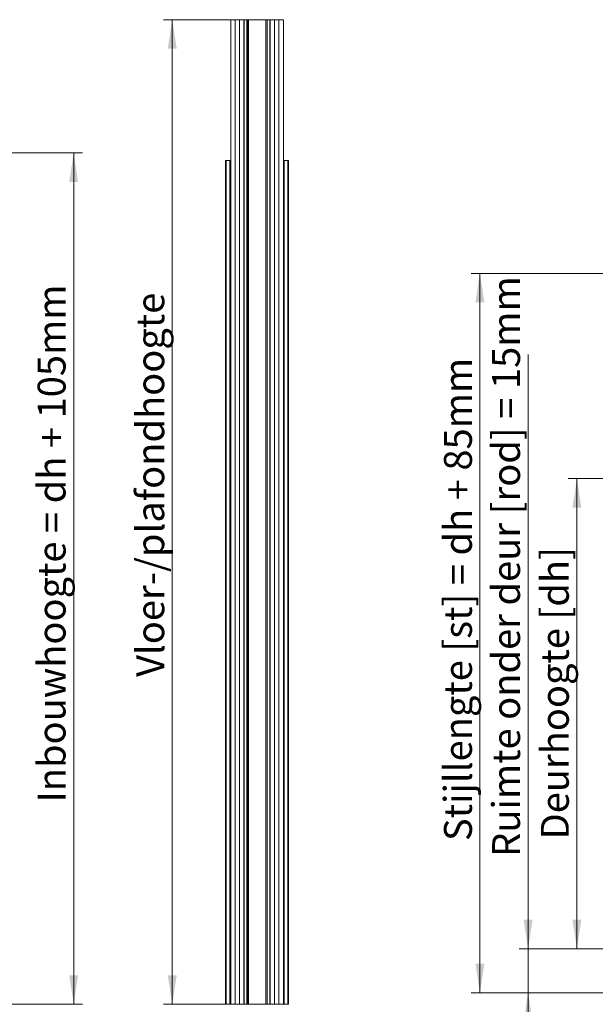
# Model space of a CAD drawing. Units: millimetres. Extents: x 0 to 420, y 0 to 297.
# Drawn here: x 241 to 307, y 66 to 178 of the extents above; entities that cross this region are included whole.
import ezdxf

# ---------------------------------------------------------------- set-up
doc = ezdxf.new("R2010")
doc.units = ezdxf.units.MM
doc.styles.add('SLDTEXTSTYLE0', font='TXT', dxfattribs={"width": 0.7})
doc.dimstyles.new('SLDDIMSTYLE1', dxfattribs={"dimtxt": 3.175, "dimasz": 3.302, "dimexe": 0, "dimexo": 0.0625, "dimgap": 0.79375, "dimtad": 1, "dimdec": 1, "dimlfac": 25, "dimrnd": 1e-09, "dimzin": 12, "dimdsep": 46, "dimtxsty": 'SLDTEXTSTYLE0', "dimsah": 1, "dimcen": 0.09, "dimadec": 0, "dimazin": 3, "dimtfac": 1, "dimtdec": 1, "dimtofl": 0, "dimtmove": 0, "dimatfit": 3, "dimfxl": 1, "dimfrac": 2, "dimtolj": 1, "dimtzin": 12, "dimarcsym": 0})
doc.dimstyles.new('SLDDIMSTYLE6', dxfattribs={"dimtxt": 3.175, "dimasz": 3.302, "dimexe": 0, "dimexo": 0.0625, "dimgap": 0.79375, "dimtad": 1, "dimdec": 1, "dimlfac": 3, "dimrnd": 1e-09, "dimzin": 12, "dimdsep": 46, "dimtxsty": 'SLDTEXTSTYLE0', "dimsah": 1, "dimcen": 0.09, "dimadec": 0, "dimazin": 3, "dimtfac": 1, "dimtdec": 1, "dimtofl": 0, "dimtmove": 0, "dimatfit": 3, "dimfxl": 1, "dimfrac": 2, "dimtolj": 1, "dimtzin": 12, "dimarcsym": 0})
doc.dimstyles.new('SLDDIMSTYLE7', dxfattribs={"dimtxt": 3.175, "dimasz": 3.302, "dimexe": 0, "dimexo": 0.0625, "dimgap": 0.79375, "dimtad": 1, "dimdec": 1, "dimlfac": 3, "dimrnd": 1e-09, "dimzin": 12, "dimdsep": 46, "dimtxsty": 'SLDTEXTSTYLE0', "dimsah": 1, "dimcen": 0.09, "dimadec": 0, "dimazin": 3, "dimtfac": 1, "dimtdec": 1, "dimtmove": 0, "dimatfit": 0, "dimfxl": 1, "dimfrac": 2, "dimtolj": 1, "dimtzin": 12, "dimarcsym": 0})

# ---------------------------------------------------------------- blocks, each defined once
blk = doc.blocks.new('_D_1')
at = {"color": 174, "linetype": 'Continuous', "lineweight": 18, "true_color": 0x0000a0}
for p, q in [((206.48, 163.14), (248.31, 163.14)), ((247.31, 163.14), (247.31, 66.29)), ((206.01, 66.29), (248.31, 66.29))]:
    blk.add_line(p, q, dxfattribs=at)
for points in [[(247.31, 163.14), (246.8, 159.83), (247.81, 159.83)], [(247.31, 66.29), (247.81, 69.59), (246.8, 69.59)]]:
    blk.add_solid(points, dxfattribs=at)
at = {"color": 174, "linetype": 'Continuous', "lineweight": 18, "true_color": 0x0000a0, "insert": (243.21, 89.26), "char_height": 3.175, "attachment_point": 1, "rotation": 90, "style": 'SLDTEXTSTYLE0'}
blk.add_mtext('Inbouwhoogte = dh + 105mm', dxfattribs=at)
blk = doc.blocks.new('_D_5')
at = {"color": 174, "linetype": 'Continuous', "lineweight": 18, "true_color": 0x0000a0}
for p, q in [((269.17, 178.29), (257.53, 178.29)), ((258.53, 66.29), (258.53, 178.29)), ((269.17, 66.29), (257.53, 66.29))]:
    blk.add_line(p, q, dxfattribs=at)
for points in [[(258.53, 178.29), (258.02, 174.99), (259.04, 174.99)], [(258.53, 66.29), (259.04, 69.59), (258.02, 69.59)]]:
    blk.add_solid(points, dxfattribs=at)
at = {"color": 174, "linetype": 'Continuous', "lineweight": 18, "true_color": 0x0000a0, "insert": (254.44, 103.53), "char_height": 3.175, "attachment_point": 1, "rotation": 90, "style": 'SLDTEXTSTYLE0'}
blk.add_mtext('Vloer-/plafondhoogte', dxfattribs=at)
blk = doc.blocks.new('_D_19')
at = {"color": 174, "linetype": 'Continuous', "lineweight": 18, "true_color": 0x0000a0}
for p, q in [((310.93, 126.09), (303.58, 126.09)), ((304.58, 126.09), (304.58, 72.61)), ((310.53, 72.61), (303.58, 72.61))]:
    blk.add_line(p, q, dxfattribs=at)
for points in [[(304.58, 126.09), (304.07, 122.79), (305.08, 122.79)], [(304.58, 72.61), (305.08, 75.91), (304.07, 75.91)]]:
    blk.add_solid(points, dxfattribs=at)
at = {"color": 174, "linetype": 'Continuous', "lineweight": 18, "true_color": 0x0000a0, "insert": (300.48, 85.04), "char_height": 3.175, "attachment_point": 1, "rotation": 90, "style": 'SLDTEXTSTYLE0'}
blk.add_mtext('Deurhoogte [dh]', dxfattribs=at)
blk = doc.blocks.new('_D_20')
at = {"color": 174, "linetype": 'Continuous', "lineweight": 18, "true_color": 0x0000a0}
for p, q in [((299.02, 72.61), (299.02, 140.22)), ((310.85, 72.61), (298.02, 72.61)), ((299.02, 67.61), (299.02, 72.61)), ((331.97, 67.61), (298.02, 67.61)), ((299.02, 67.61), (299.02, 61.26))]:
    blk.add_line(p, q, dxfattribs=at)
for points in [[(299.02, 72.61), (299.53, 75.91), (298.51, 75.91)], [(299.02, 67.61), (298.51, 64.31), (299.53, 64.31)]]:
    blk.add_solid(points, dxfattribs=at)
at = {"color": 174, "linetype": 'Continuous', "lineweight": 18, "true_color": 0x0000a0, "insert": (294.93, 83.06), "char_height": 3.175, "attachment_point": 1, "rotation": 90, "style": 'SLDTEXTSTYLE0'}
blk.add_mtext('Ruimte onder deur [rod] = 15mm', dxfattribs=at)
blk = doc.blocks.new('_D_21')
at = {"color": 174, "linetype": 'Continuous', "lineweight": 18, "true_color": 0x0000a0}
for p, q in [((311.47, 149.43), (292.54, 149.43)), ((293.54, 149.43), (293.54, 67.61)), ((311.47, 67.61), (292.54, 67.61))]:
    blk.add_line(p, q, dxfattribs=at)
for points in [[(293.54, 149.43), (293.03, 146.12), (294.05, 146.12)], [(293.54, 67.61), (294.05, 70.91), (293.03, 70.91)]]:
    blk.add_solid(points, dxfattribs=at)
at = {"color": 174, "linetype": 'Continuous', "lineweight": 18, "true_color": 0x0000a0, "insert": (289.45, 84.86), "char_height": 3.175, "attachment_point": 1, "rotation": 90, "style": 'SLDTEXTSTYLE0'}
blk.add_mtext('Stijllengte [st] = dh + 85mm', dxfattribs=at)

msp = doc.modelspace()

# ---------------------------------------------------------------- linework, layer by layer
at = {"color": 7, "linetype": 'Continuous', "lineweight": 18}
for p, q in [((265.1748, 66.2882), (265.1748, 178.2882)), ((265.1748, 178.2882), (265.6748, 178.2882)), ((265.6748, 66.2882), (265.6748, 178.2882)), ((265.6748, 66.2882), (265.6748, 178.2882)), ((265.6748, 178.2882), (266.1748, 178.2882)), ((266.1748, 66.2882), (266.1748, 178.2882)), ((266.1748, 178.2882), (266.6748, 178.2882)), ((266.1748, 66.2882), (266.1748, 178.2882)), ((266.6748, 66.2882), (266.6748, 178.2882)), ((266.6748, 178.2642), (266.6812, 178.2642)), ((266.6988, 178.2402), (266.6748, 178.2402)), ((266.6748, 178.2402), (266.6748, 175.8882)), ((266.6988, 178.2402), (266.6988, 175.8882)), ((266.7228, 178.2882), (266.7228, 178.2642)), ((269.6268, 178.2882), (266.7228, 178.2882)), ((266.7228, 178.2642), (266.7228, 66.3122)), ((266.7228, 178.2642), (267.0106, 178.2642)), ((269.6268, 178.2642), (266.7228, 178.2642)), ((267.0106, 178.2642), (267.0106, 66.3122)), ((267.0399, 178.2642), (267.0399, 66.3122)), ((267.1765, 178.2642), (267.1765, 66.3122)), ((267.1911, 178.2642), (267.1911, 66.3122)), ((269.1585, 178.2642), (269.1585, 66.3122)), ((269.1731, 178.2642), (269.1731, 66.3122)), ((269.3097, 178.2642), (269.3097, 66.3122)), ((269.339, 178.2642), (269.339, 66.3122)), ((269.339, 178.2642), (269.6268, 178.2642)), ((269.6268, 178.2642), (269.6268, 178.2882)), ((269.6268, 178.2642), (269.6268, 66.3122)), ((269.6748, 178.2402), (269.6508, 178.2402)), ((269.6508, 175.8882), (269.6508, 178.2402)), ((269.6684, 178.2642), (269.6748, 178.2642)), ((269.6748, 66.2882), (269.6748, 178.2882)), ((269.6748, 178.2882), (270.1748, 178.2882)), ((269.6748, 175.8882), (269.6748, 178.2402)), ((270.1748, 66.2882), (270.1748, 178.2882)), ((270.1748, 178.2882), (270.6748, 178.2882)), ((270.1748, 66.2882), (270.1748, 178.2882)), ((270.6748, 66.2882), (270.6748, 178.2882)), ((270.6748, 178.2882), (271.1748, 178.2882)), ((270.6748, 66.2882), (270.6748, 178.2882)), ((271.1748, 66.2882), (271.1748, 178.2882)), ((266.6748, 175.8882), (266.6988, 175.8882)), ((269.6508, 175.8882), (269.6748, 175.8882)), ((264.6748, 162.2882), (264.5748, 162.2882)), ((264.5748, 162.2882), (264.5748, 66.2882)), ((264.6748, 162.2882), (264.6748, 66.2882)), ((264.6748, 162.2882), (265.0748, 162.2882)), ((265.0748, 162.2882), (265.0748, 66.2882)), ((265.1748, 162.2882), (265.0748, 162.2882)), ((271.1748, 162.2882), (271.2748, 162.2882)), ((271.6748, 162.2882), (271.2748, 162.2882)), ((271.2748, 162.2882), (271.2748, 66.2882)), ((271.6748, 162.2882), (271.6748, 66.2882)), ((271.6748, 162.2882), (271.7748, 162.2882)), ((271.7748, 162.2882), (271.7748, 66.2882)), ((265.6748, 158.5482), (265.6748, 158.5482)), ((265.6748, 158.1174), (265.6748, 158.1174)), ((265.6748, 158.1018), (265.6748, 158.1018)), ((266.1748, 158.5482), (266.1748, 158.5482)), ((266.1748, 158.1174), (266.1748, 158.1174)), ((266.1748, 158.1018), (266.1748, 158.1018)), ((270.1748, 158.5482), (270.1748, 158.5482)), ((270.1748, 158.1174), (270.1748, 158.1174)), ((270.1748, 158.1018), (270.1748, 158.1018)), ((270.6748, 158.5482), (270.6748, 158.5482)), ((270.6748, 158.1174), (270.6748, 158.1174)), ((270.6748, 158.1018), (270.6748, 158.1018)), ((266.6748, 68.6882), (266.6988, 68.6882)), ((266.6748, 66.3362), (266.6748, 68.6882)), ((266.6988, 66.3362), (266.6988, 68.6882)), ((269.6508, 68.6882), (269.6508, 66.3362)), ((269.6508, 68.6882), (269.6748, 68.6882)), ((269.6748, 68.6882), (269.6748, 66.3362)), ((264.5748, 66.2882), (264.6748, 66.2882)), ((265.0748, 66.2882), (264.6748, 66.2882)), ((265.0748, 66.2882), (265.1748, 66.2882)), ((265.1748, 66.2882), (265.6748, 66.2882)), ((265.6748, 66.2882), (266.1748, 66.2882)), ((266.6748, 66.2882), (266.1748, 66.2882)), ((266.6748, 66.3362), (266.6988, 66.3362)), ((266.6748, 66.3122), (266.6812, 66.3122)), ((266.6748, 66.2882), (266.7228, 66.2882)), ((266.7228, 66.3122), (266.7228, 66.2882)), ((269.6268, 66.3122), (266.7228, 66.3122)), ((266.7228, 66.3122), (267.0106, 66.3122)), ((269.6268, 66.2882), (266.7228, 66.2882)), ((269.339, 66.3122), (269.6268, 66.3122)), ((269.6268, 66.2882), (269.6268, 66.3122)), ((269.6748, 66.2882), (269.6268, 66.2882)), ((269.6508, 66.3362), (269.6748, 66.3362)), ((269.6684, 66.3122), (269.6748, 66.3122)), ((270.1748, 66.2882), (269.6748, 66.2882)), ((270.1748, 66.2882), (270.1748, 66.2882)), ((270.1748, 66.2882), (270.6748, 66.2882)), ((270.6748, 66.2882), (271.1748, 66.2882)), ((270.6748, 66.2882), (270.6748, 66.2882)), ((271.2748, 66.2882), (271.1748, 66.2882)), ((271.2748, 66.2882), (271.6748, 66.2882)), ((271.7748, 66.2882), (271.6748, 66.2882))]:
    msp.add_line(p, q, dxfattribs=at)
at = {"color": 174, "linetype": 'Continuous', "lineweight": 18}
for p, q in [((265.6748, 158.4741), (265.6748, 158.4741)), ((266.1748, 158.4741), (266.1748, 158.4741)), ((270.1748, 158.4741), (270.1748, 158.4741)), ((270.6748, 158.4741), (270.6748, 158.4741))]:
    msp.add_line(p, q, dxfattribs=at)
at = {"color": 7, "linetype": 'Continuous', "lineweight": 18}
for centre, radius, start, end in [((266.7228, 178.2402), 0.048, 90, 180), ((266.7228, 178.2402), 0.024, 90, 180), ((269.6268, 178.2402), 0.048, 0, 90), ((269.6268, 178.2402), 0.024, 0, 90), ((266.7228, 66.3362), 0.048, 180, 270), ((266.7228, 66.3362), 0.024, 180, 270), ((269.6268, 66.3362), 0.024, 270, 0), ((269.6268, 66.3362), 0.048, 270, 0)]:
    msp.add_arc(centre, radius, start, end, dxfattribs=at)

# ---------------------------------------------------------------- dimensions: what is measured, and where the dimension line sits
at = {"color": 174, "linetype": 'Continuous', "lineweight": 18, "true_color": 0x0000a0}
for base, p1, p2, text, dimstyle, picture, middle in [((258.5301, 178.2882), (270.1748, 66.2882), (270.1748, 178.2882), 'Vloer-/plafondhoogte', 'SLDDIMSTYLE1', '_D_5', (258.5301, 122.2882)), ((247.3058, 66.2882), (205.4818, 163.1362), (205.0058, 66.2882), 'Inbouwhoogte = dh + 105mm', 'SLDDIMSTYLE1', '_D_1', (247.3058, 114.7122)), ((293.5399, 67.6087), (312.4681, 149.4267), (312.4681, 67.6087), 'Stijllengte [st] = dh + 85mm', 'SLDDIMSTYLE6', '_D_21', (293.5399, 108.5177)), ((299.0181, 72.6087), (332.968, 67.6087), (334.9681, 72.6087), 'Ruimte onder deur [rod] = 15mm', 'SLDDIMSTYLE7', '_D_20', (299.0181, 111.6402)), ((304.5757, 72.6087), (334.9681, 126.0934), (334.9681, 72.6087), 'Deurhoogte [dh]', 'SLDDIMSTYLE6', '_D_19', (304.5757, 99.351))]:
    dim = msp.add_linear_dim(base=base, p1=p1, p2=p2, angle=90, text=text, dimstyle=dimstyle, dxfattribs=at)
    dim.commit()
    dim.dimension.update_dxf_attribs({"geometry": picture, "text_midpoint": middle, "dimtype": 160})

doc.saveas('drawing.dxf')
